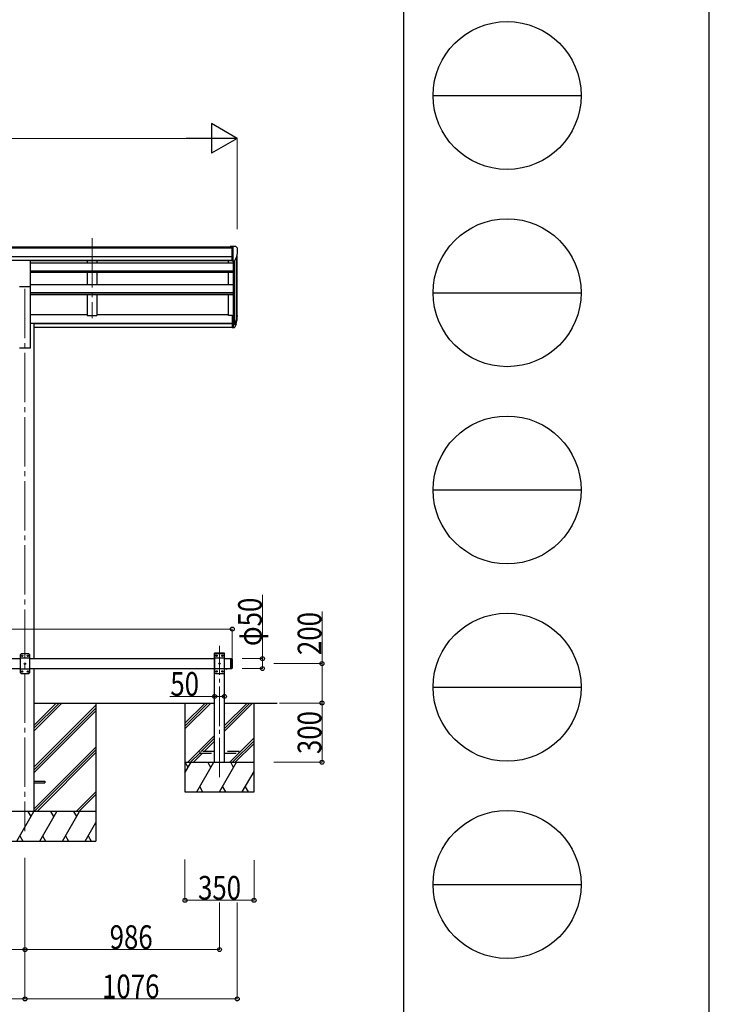
# Model space of a CAD drawing. Units: millimetres. Extents: x 0 to 42050, y 0 to 29700.
# Drawn here: x 38555 to 42050, y 4992 to 9984 of the extents above; entities that cross this region are included whole.
import ezdxf

# ---------------------------------------------------------------- set-up
doc = ezdxf.new("R2010")
doc.units = ezdxf.units.MM
doc.linetypes.add('YCENTER_1', pattern=[13, 10, -1, 1, -1])
doc.linetypes.add('YHIDDEN_1', pattern=[4, 3, -1])
for name, color, linetype, lineweight in [('YKK_12', 2, 'Continuous', 13), ('YKK_13', 4, 'Continuous', 30), ('YKK_A1', 4, 'Continuous', 30), ('YKK_D', 6, 'Continuous', 13), ('YKK_ZWAK', 7, 'Continuous', 30)]:
    doc.layers.add(name, color=color, linetype=linetype, lineweight=lineweight)
doc.styles.add('text-b', font='extslim2.shx', dxfattribs={"width": 0.8, "bigfont": 'extfont2.shx'})

msp = doc.modelspace()

# ---------------------------------------------------------------- linework, layer by layer
at = {"layer": 'YKK_12', "linetype": 'YCENTER_1', "ltscale": 25}
for p, q in [((38921.5, 8877.3), (38921.5, 8470.5)), ((38581.5, 8619.8), (38581.5, 5869.8))]:
    msp.add_line(p, q, dxfattribs=at)
at = {"layer": 'YKK_12', "linetype": 'YCENTER_1', "ltscale": 20}
msp.add_line((39567.5, 6143.2), (39567.5, 6809.2), dxfattribs=at)
at = {"layer": 'YKK_13', "linetype": 'Continuous', "ltscale": 0.5}
for p, q in [((39631, 8834), (39621, 8833.9)), ((39621, 8832.4), (39621, 8833.9)), ((39631, 8762), (39631, 8834)), ((39649.5, 8834), (39631, 8834)), ((39637.5, 8761), (39637.5, 8834)), ((39649.5, 8834), (39651.8, 8833.9)), ((39652.6, 8833.4), (39656.6, 8827.6)), ((39659.5, 8824.6), (39659.5, 8824)), ((39631, 8762), (39637.5, 8762)), ((39637.5, 8761), (39642.7, 8761.3)), ((39645.1, 8762.8), (39654.4, 8778.9))]:
    msp.add_line(p, q, dxfattribs=at)
at = {"layer": 'YKK_13', "ltscale": 25}
for p, q in [((38554, 8765.6), (38609, 8765.6)), ((38609, 8632.1), (38609, 8765.6)), ((38554, 8632.1), (38609, 8632.1)), ((38626.7, 6124.3), (38681.5, 6124.3)), ((38626.7, 6115.3), (38681.5, 6115.3)), ((38681.5, 6124.3), (38681.5, 6115.3))]:
    msp.add_line(p, q, dxfattribs=at)
at = {"layer": 'YKK_13'}
for p, q in [((39631, 8485.1), (39631, 8424)), ((39631, 8485.1), (39637.5, 8485.1)), ((39631, 8446.7), (39637.5, 8446.7)), ((39631, 8441.3), (39637.5, 8441.3)), ((39637.5, 8485.1), (39637.5, 8423.2)), ((39637.5, 8440.3), (39642.6, 8440.3)), ((39637.5, 8438.3), (39642.3, 8438.3)), ((39643.9, 8441.1), (39653.7, 8459.5)), ((39655.1, 8459), (39644.9, 8439.8)), ((39652.5, 8442.2), (39644.9, 8424.7)), ((39631, 8424), (39637.5, 8424)), ((39637.5, 8423.2), (39642.3, 8423.2))]:
    msp.add_line(p, q, dxfattribs=at)
at = {"layer": 'YKK_13', "linetype": 'Continuous', "ltscale": 25}
for p, q in [((38561.5, 6769.2), (38556.5, 6764.2)), ((38556.5, 6764.2), (38556.5, 6674.2)), ((38606.5, 6746.5), (38556.5, 6746.5)), ((38601.5, 6769.2), (38561.5, 6769.2)), ((38564.4, 6759.7), (38564.4, 6758.8)), ((38565.2, 6759.7), (38564.4, 6759.7)), ((38564.4, 6758.8), (38565.2, 6758.8)), ((38566.9, 6761.3), (38566, 6761.3)), ((38566, 6761.3), (38566, 6760.5)), ((38566, 6758), (38566, 6757.1)), ((38566, 6757.1), (38566.9, 6757.1)), ((38566.9, 6760.5), (38566.9, 6761.3)), ((38566.9, 6757.1), (38566.9, 6758)), ((38568.6, 6759.7), (38567.7, 6759.7)), ((38567.7, 6758.8), (38568.6, 6758.8)), ((38568.6, 6758.8), (38568.6, 6759.7)), ((38594.4, 6759.7), (38594.4, 6758.8)), ((38595.2, 6759.7), (38594.4, 6759.7)), ((38594.4, 6758.8), (38595.2, 6758.8)), ((38596.9, 6761.3), (38596, 6761.3)), ((38596, 6761.3), (38596, 6760.5)), ((38596, 6758), (38596, 6757.1)), ((38596, 6757.1), (38596.9, 6757.1)), ((38596.9, 6760.5), (38596.9, 6761.3)), ((38596.9, 6757.1), (38596.9, 6758)), ((38598.6, 6759.7), (38597.7, 6759.7)), ((38597.7, 6758.8), (38598.6, 6758.8)), ((38598.6, 6758.8), (38598.6, 6759.7)), ((38601.5, 6769.2), (38606.5, 6764.2)), ((38606.5, 6674.2), (38606.5, 6764.2)), ((39622.5, 6744.8), (39622.5, 6694.8)), ((39622.5, 6744.8), (39630.5, 6744.8)), ((39630.5, 6744.8), (39630.5, 6694.8)), ((39632.5, 6742.8), (39630.5, 6744.8)), ((39632.5, 6742.8), (39632.5, 6696.8)), ((38606.5, 6691.9), (38556.5, 6691.9)), ((38579.4, 6719.7), (38579.4, 6718.8)), ((38580.2, 6719.7), (38579.4, 6719.7)), ((38579.4, 6718.8), (38580.2, 6718.8)), ((38581.9, 6721.3), (38581, 6721.3)), ((38581, 6721.3), (38581, 6720.5)), ((38581, 6718), (38581, 6717.1)), ((38581, 6717.1), (38581.9, 6717.1)), ((38581.9, 6720.5), (38581.9, 6721.3)), ((38581.9, 6717.1), (38581.9, 6718)), ((38583.6, 6719.7), (38582.7, 6719.7)), ((38582.7, 6718.8), (38583.6, 6718.8)), ((38583.6, 6718.8), (38583.6, 6719.7)), ((39622.5, 6694.8), (39630.5, 6694.8)), ((39632.5, 6696.8), (39630.5, 6694.8)), ((38561.5, 6669.2), (38556.5, 6674.2)), ((38561.5, 6669.2), (38601.5, 6669.2)), ((38564.4, 6679.7), (38564.4, 6678.8)), ((38565.2, 6679.7), (38564.4, 6679.7)), ((38564.4, 6678.8), (38565.2, 6678.8)), ((38566.9, 6681.3), (38566, 6681.3)), ((38566, 6681.3), (38566, 6680.5)), ((38566, 6678), (38566, 6677.1)), ((38566, 6677.1), (38566.9, 6677.1)), ((38566.9, 6680.5), (38566.9, 6681.3)), ((38566.9, 6677.1), (38566.9, 6678)), ((38568.6, 6679.7), (38567.7, 6679.7)), ((38567.7, 6678.8), (38568.6, 6678.8)), ((38568.6, 6678.8), (38568.6, 6679.7)), ((38594.4, 6679.7), (38594.4, 6678.8)), ((38595.2, 6679.7), (38594.4, 6679.7)), ((38594.4, 6678.8), (38595.2, 6678.8)), ((38596.9, 6681.3), (38596, 6681.3)), ((38596, 6681.3), (38596, 6680.5)), ((38596, 6678), (38596, 6677.1)), ((38596, 6677.1), (38596.9, 6677.1)), ((38596.9, 6680.5), (38596.9, 6681.3)), ((38596.9, 6677.1), (38596.9, 6678)), ((38598.6, 6679.7), (38597.7, 6679.7)), ((38597.7, 6678.8), (38598.6, 6678.8)), ((38598.6, 6678.8), (38598.6, 6679.7)), ((38601.5, 6669.2), (38606.5, 6674.2))]:
    msp.add_line(p, q, dxfattribs=at)
at = {"layer": 'YKK_13', "ltscale": 20}
for p, q in [((39542.2, 6769.8), (39542.3, 6771.8)), ((39592.8, 6769.8), (39542.2, 6769.8)), ((39547.5, 6769.8), (39542.5, 6764.8)), ((39542.5, 6764.8), (39542.5, 6674.8)), ((39592.5, 6747.1), (39542.5, 6747.1)), ((39591.7, 6772.8), (39543.3, 6772.8)), ((39587.5, 6769.8), (39547.5, 6769.8)), ((39550.4, 6760.2), (39550.4, 6759.3)), ((39551.2, 6760.2), (39550.4, 6760.2)), ((39550.4, 6759.3), (39551.2, 6759.3)), ((39552.9, 6761.9), (39552, 6761.9)), ((39552, 6761.9), (39552, 6761)), ((39552, 6758.5), (39552, 6757.7)), ((39552, 6757.7), (39552.9, 6757.7)), ((39552.9, 6761), (39552.9, 6761.9)), ((39552.9, 6757.7), (39552.9, 6758.5)), ((39554.6, 6760.2), (39553.7, 6760.2)), ((39553.7, 6759.3), (39554.6, 6759.3)), ((39554.6, 6759.3), (39554.6, 6760.2)), ((39580.4, 6760.2), (39580.4, 6759.3)), ((39581.2, 6760.2), (39580.4, 6760.2)), ((39580.4, 6759.3), (39581.2, 6759.3)), ((39582.9, 6761.9), (39582, 6761.9)), ((39582, 6761.9), (39582, 6761)), ((39582, 6758.5), (39582, 6757.7)), ((39582, 6757.7), (39582.9, 6757.7)), ((39582.9, 6761), (39582.9, 6761.9)), ((39582.9, 6757.7), (39582.9, 6758.5)), ((39584.6, 6760.2), (39583.7, 6760.2)), ((39583.7, 6759.3), (39584.6, 6759.3)), ((39584.6, 6759.3), (39584.6, 6760.2)), ((39587.5, 6769.8), (39592.5, 6764.8)), ((39592.5, 6674.8), (39592.5, 6764.8)), ((39592.8, 6769.8), (39592.7, 6771.8)), ((39592.5, 6692.5), (39542.5, 6692.5)), ((39565.4, 6720.2), (39565.4, 6719.3)), ((39566.2, 6720.2), (39565.4, 6720.2)), ((39565.4, 6719.3), (39566.2, 6719.3)), ((39567.9, 6721.9), (39567, 6721.9)), ((39567, 6721.9), (39567, 6721)), ((39567, 6718.5), (39567, 6717.7)), ((39567, 6717.7), (39567.9, 6717.7)), ((39567.9, 6721), (39567.9, 6721.9)), ((39567.9, 6717.7), (39567.9, 6718.5)), ((39569.6, 6720.2), (39568.7, 6720.2)), ((39568.7, 6719.3), (39569.6, 6719.3)), ((39569.6, 6719.3), (39569.6, 6720.2)), ((39547.5, 6669.8), (39542.5, 6674.8)), ((39547.5, 6669.8), (39587.5, 6669.8)), ((39550.4, 6680.2), (39550.4, 6679.3)), ((39551.2, 6680.2), (39550.4, 6680.2)), ((39550.4, 6679.3), (39551.2, 6679.3)), ((39552.9, 6681.9), (39552, 6681.9)), ((39552, 6681.9), (39552, 6681)), ((39552, 6678.5), (39552, 6677.7)), ((39552, 6677.7), (39552.9, 6677.7)), ((39552.9, 6681), (39552.9, 6681.9)), ((39552.9, 6677.7), (39552.9, 6678.5)), ((39554.6, 6680.2), (39553.7, 6680.2)), ((39553.7, 6679.3), (39554.6, 6679.3)), ((39554.6, 6679.3), (39554.6, 6680.2)), ((39580.4, 6680.2), (39580.4, 6679.3)), ((39581.2, 6680.2), (39580.4, 6680.2)), ((39580.4, 6679.3), (39581.2, 6679.3)), ((39582.9, 6681.9), (39582, 6681.9)), ((39582, 6681.9), (39582, 6681)), ((39582, 6678.5), (39582, 6677.7)), ((39582, 6677.7), (39582.9, 6677.7)), ((39582.9, 6681), (39582.9, 6681.9)), ((39582.9, 6677.7), (39582.9, 6678.5)), ((39584.6, 6680.2), (39583.7, 6680.2)), ((39583.7, 6679.3), (39584.6, 6679.3)), ((39584.6, 6679.3), (39584.6, 6680.2)), ((39587.5, 6669.8), (39592.5, 6674.8))]:
    msp.add_line(p, q, dxfattribs=at)
at = {"layer": 'YKK_13', "linetype": 'Continuous', "ltscale": 20}
for p, q in [((39596.6, 6694.8), (39608.4, 6694.8)), ((39596.6, 6694.8), (39596.6, 6694.2)), ((39596.6, 6694.2), (39608.4, 6694.2)), ((39600, 6694.8), (39605, 6694.8)), ((39608.4, 6694.8), (39608.4, 6694.2))]:
    msp.add_line(p, q, dxfattribs=at)
at = {"layer": 'YKK_13', "linetype": 'YHIDDEN_1', "ltscale": 20}
for p, q in [((39600, 6692), (39601.3, 6694.7)), ((39601.3, 6694.7), (39602.5, 6695.3)), ((39603.6, 6694.7), (39602.5, 6695.3)), ((39604.9, 6692), (39603.6, 6694.7)), ((39467.5, 6273.8), (39467.5, 6265.8)), ((39542.5, 6273.8), (39467.5, 6273.8)), ((39467.5, 6265.8), (39542.5, 6265.8)), ((39667.5, 6273.8), (39592.5, 6273.8)), ((39592.5, 6265.8), (39667.5, 6265.8)), ((39667.5, 6265.8), (39667.5, 6273.8))]:
    msp.add_line(p, q, dxfattribs=at)
at = {"layer": 'YKK_13', "linetype": 'Continuous', "ltscale": 25}
for centre in [(38566.5, 6759.2), (38596.5, 6759.2), (38581.5, 6719.2), (38566.5, 6679.2), (38596.5, 6679.2)]:
    msp.add_circle(centre, 3.5, dxfattribs=at)
at = {"layer": 'YKK_13', "ltscale": 20}
for centre in [(39552.5, 6759.8), (39582.5, 6759.8), (39567.5, 6719.8), (39552.5, 6679.8), (39582.5, 6679.8)]:
    msp.add_circle(centre, 3.5, dxfattribs=at)
at = {"layer": 'YKK_13', "linetype": 'Continuous', "ltscale": 0.5}
for centre, radius, start, end in [((39651.7, 8832.9), 1, 35, 86.5), ((39457.5, 8824), 202, 347.0974, 0), ((39656.5, 8824.6), 3, 0, 87), ((39642.5, 8764.3), 3, 273.5, 330)]:
    msp.add_arc(centre, radius, start, end, dxfattribs=at)
at = {"layer": 'YKK_13'}
for centre, radius, start, end in [((39569.5, 8485.5), 88.1, 342.7893, 2.7761), ((39568.8, 8481.2), 89.1, 345.5881, 5.5042), ((39642.3, 8441.3), 3, 270, 330), ((39642.6, 8441.8), 1.5, 270, 330), ((39524.2, 8478.2), 133.2, 344.287, 356.7201), ((39642.3, 8426.2), 3, 270, 330)]:
    msp.add_arc(centre, radius, start, end, dxfattribs=at)
at = {"layer": 'YKK_13', "linetype": 'Continuous', "ltscale": 25}
for centre, start, end in [((38565.2, 6760.5), 270, 0), ((38565.2, 6758), 0, 90), ((38567.7, 6760.5), 180, 270), ((38567.7, 6758), 90, 180), ((38595.2, 6760.5), 270, 0), ((38595.2, 6758), 0, 90), ((38597.7, 6760.5), 180, 270), ((38597.7, 6758), 90, 180), ((38580.2, 6720.5), 270, 0), ((38580.2, 6718), 0, 90), ((38582.7, 6720.5), 180, 270), ((38582.7, 6718), 90, 180), ((38565.2, 6680.5), 270, 0), ((38565.2, 6678), 0, 90), ((38567.7, 6680.5), 180, 270), ((38567.7, 6678), 90, 180), ((38595.2, 6680.5), 270, 0), ((38595.2, 6678), 0, 90), ((38597.7, 6680.5), 180, 270), ((38597.7, 6678), 90, 180)]:
    msp.add_arc(centre, 0.84, start, end, dxfattribs=at)
at = {"layer": 'YKK_13', "ltscale": 20}
for centre, radius, start, end in [((39543.3, 6771.8), 1, 90, 176.9999), ((39551.2, 6761), 0.84, 270, 0), ((39551.2, 6758.5), 0.84, 0, 90), ((39553.7, 6761), 0.84, 180, 270), ((39553.7, 6758.5), 0.84, 90, 180), ((39581.2, 6761), 0.84, 270, 0), ((39581.2, 6758.5), 0.84, 0, 90), ((39583.7, 6761), 0.84, 180, 270), ((39583.7, 6758.5), 0.84, 90, 180), ((39591.7, 6771.8), 1, 3.0001, 90), ((39566.2, 6721), 0.84, 270, 0), ((39566.2, 6718.5), 0.84, 0, 90), ((39568.7, 6721), 0.84, 180, 270), ((39568.7, 6718.5), 0.84, 90, 180), ((39551.2, 6681), 0.84, 270, 0), ((39551.2, 6678.5), 0.84, 0, 90), ((39553.7, 6681), 0.84, 180, 270), ((39553.7, 6678.5), 0.84, 90, 180), ((39581.2, 6681), 0.84, 270, 0), ((39581.2, 6678.5), 0.84, 0, 90), ((39583.7, 6681), 0.84, 180, 270), ((39583.7, 6678.5), 0.84, 90, 180)]:
    msp.add_arc(centre, radius, start, end, dxfattribs=at)
at = {"layer": 'YKK_13', "linetype": 'Continuous', "ltscale": 20}
msp.add_arc((39602.5, 6699.7), 8.02, 222.6168, 317.3832, dxfattribs=at)
at = {"layer": 'YKK_A1'}
for p, q in [((34632, 8832.4), (39631, 8832.4)), ((34632, 8827.1), (39631, 8827.1)), ((39657.5, 8482.9), (39657.5, 8795.7)), ((34632, 8783.5), (39631, 8783.5)), ((34632, 8765.9), (39631, 8765.9)), ((38609, 8763.5), (39631, 8763.5)), ((39612.5, 8752.2), (39612.5, 8763.5)), ((39637.5, 8761), (39637.5, 8485.1)), ((39643.5, 8761.5), (39643.5, 8440.6)), ((39653.2, 8776.9), (39653.2, 8458.6)), ((39612.5, 8640.9), (39612.5, 8704.6)), ((39612.5, 8484.2), (39612.5, 8590.7)), ((39631, 8484.2), (39612.5, 8484.2))]:
    msp.add_line(p, q, dxfattribs=at)
at = {"layer": 'YKK_A1', "ltscale": 25}
for p, q in [((38609, 8752.2), (39637.5, 8752.2)), ((38896.5, 8763.4), (38896.5, 8752.2)), ((38946.5, 8763.4), (38946.5, 8752.2)), ((38609, 8710.3), (39637.5, 8710.3)), ((38609, 8708.8), (39637.5, 8708.8)), ((38609, 8704.6), (39637.5, 8704.6)), ((38896.5, 8704.6), (38896.5, 8640.9)), ((38946.5, 8704.6), (38946.5, 8640.9)), ((38609, 8640.9), (39637.5, 8640.9)), ((38609, 8319.8), (38609, 8636.6)), ((38609, 8601.4), (39637.5, 8601.4)), ((38609, 8600), (39637.5, 8600)), ((38609, 8590.7), (39637.5, 8590.7)), ((38896.5, 8590.7), (38896.5, 8484.2)), ((38946.5, 8590.7), (38946.5, 8484.2)), ((38609, 8489), (38896.5, 8489)), ((38946.5, 8489), (39612.5, 8489)), ((38609, 8446.1), (38626.7, 8446.1)), ((38626.7, 8446.1), (38626.7, 6744.8)), ((38626.7, 8444.9), (39637.5, 8444.9)), ((38626.7, 8443.5), (39637.5, 8443.5)), ((38896.5, 8484.2), (38946.5, 8484.2)), ((38626.7, 8426.2), (39637.5, 8426.2)), ((38554, 8319.8), (38609, 8319.8)), ((38626.7, 6694.8), (38626.7, 5969.8)), ((38626.7, 6519.8), (39542.5, 6519.8)), ((38941.5, 6519.8), (38941.5, 5819.8)), ((39592.5, 6519.8), (39859.5, 6519.8))]:
    msp.add_line(p, q, dxfattribs=at)
at = {"layer": 'YKK_A1', "linetype": 'Continuous', "ltscale": 25}
for p, q in [((37156.5, 6744.8), (38556.5, 6744.8)), ((38606.5, 6744.8), (39542.5, 6744.8)), ((39592.5, 6744.8), (39622.5, 6744.8)), ((37156.5, 6694.8), (38556.5, 6694.8)), ((38606.5, 6694.8), (39542.5, 6694.8)), ((39592.5, 6694.8), (39622.5, 6694.8)), ((38626.7, 6377.8), (38768.6, 6519.8)), ((38626.7, 6392), (38754.5, 6519.8)), ((38626.7, 6406.1), (38740.3, 6519.8)), ((38626.7, 6194), (38941.5, 6508.8)), ((38626.7, 6179.8), (38941.5, 6494.6)), ((38626.7, 6165.7), (38941.5, 6480.5)), ((38626.7, 5981.8), (38941.5, 6296.6)), ((38628.7, 5969.8), (38941.5, 6282.5)), ((38642.9, 5969.8), (38941.5, 6268.4)), ((38840.8, 5969.8), (38941.5, 6070.4)), ((38855, 5969.8), (38941.5, 6056.2)), ((38941.5, 5969.8), (38221.5, 5969.8)), ((38540.6, 5819.8), (38627.2, 5969.8)), ((38612.2, 5943.8), (38597.2, 5969.8)), ((38656, 5819.8), (38742.6, 5969.8)), ((38727.6, 5943.8), (38712.6, 5969.8)), ((38771.5, 5819.8), (38858.1, 5969.8)), ((38828.1, 5969.8), (38843.1, 5943.8)), ((38887, 5819.8), (38941.5, 5914.1)), ((38555.6, 5845.7), (38570.6, 5819.8)), ((38671, 5845.7), (38686, 5819.8)), ((38786.5, 5845.7), (38801.5, 5819.8)), ((38902, 5845.7), (38917, 5819.8)), ((38221.5, 5819.8), (38941.5, 5819.8))]:
    msp.add_line(p, q, dxfattribs=at)
at = {"layer": 'YKK_A1', "ltscale": 20}
for p, q in [((39542.5, 6219.8), (39542.5, 6769.8)), ((39592.5, 6769.8), (39542.5, 6769.8)), ((39592.5, 6219.8), (39592.5, 6769.8)), ((39392.5, 6519.8), (39392.5, 6069.8)), ((39392.5, 6417.4), (39494.8, 6519.8)), ((39392.5, 6403.3), (39509, 6519.8)), ((39392.5, 6389.1), (39523.1, 6519.8)), ((39592.5, 6377), (39735.2, 6519.8)), ((39592.5, 6391.1), (39721.1, 6519.8)), ((39592.5, 6405.3), (39706.9, 6519.8)), ((39742.5, 6069.8), (39742.5, 6519.8)), ((39406.9, 6219.8), (39542.5, 6355.3)), ((39475.1, 6273.8), (39542.5, 6341.1)), ((39667.5, 6268.1), (39742.5, 6343.1)), ((39489.2, 6273.8), (39542.5, 6327)), ((39633.2, 6219.8), (39742.5, 6329)), ((39647.4, 6219.8), (39742.5, 6314.9)), ((39421.1, 6219.8), (39467.5, 6266.1)), ((39435.2, 6219.8), (39481.2, 6265.8)), ((39619.1, 6219.8), (39665.1, 6265.8)), ((39392.5, 6166.6), (39423.1, 6219.8)), ((39392.5, 6219.8), (39742.5, 6219.8)), ((39408.1, 6193.8), (39393.1, 6219.8)), ((39452, 6069.8), (39538.6, 6219.8)), ((39523.6, 6193.8), (39508.6, 6219.8)), ((39567.5, 6069.8), (39654.1, 6219.8)), ((39639.1, 6193.8), (39624.1, 6219.8)), ((39682.9, 6069.8), (39742.5, 6172.9)), ((39467, 6095.7), (39482, 6069.8)), ((39582.5, 6095.7), (39597.5, 6069.8)), ((39697.9, 6095.7), (39712.9, 6069.8)), ((39392.5, 6069.8), (39742.5, 6069.8))]:
    msp.add_line(p, q, dxfattribs=at)
at = {"layer": 'YKK_D', "lineweight": -2}
for p, q in [((39657.5, 9382.4), (39527.6, 9457.4)), ((39527.6, 9457.4), (39527.6, 9307.4)), ((39657.5, 9382.4), (39397.7, 9382.4)), ((39657.5, 9382.4), (39527.6, 9307.4))]:
    msp.add_line(p, q, dxfattribs=at)
at = {"layer": 'YKK_D'}
for p, q in [((34755.5, 9382.4), (39507.5, 9382.4)), ((39657.5, 8922.8), (39657.5, 9383.4)), ((39785.1, 6744.8), (39785.1, 7068.2)), ((40087, 6719.8), (40087, 6984)), ((34630.5, 6894.8), (39632.5, 6894.8)), ((39632.5, 6743.8), (39632.5, 6895.8)), ((39682.5, 6744.8), (39786.1, 6744.8)), ((39785.1, 6694.8), (39785.1, 6744.8)), ((39682.5, 6694.8), (39786.1, 6694.8)), ((39842.5, 6719.8), (40088, 6719.8)), ((40087, 6519.8), (40087, 6719.8)), ((39542.5, 6553.3), (39315, 6553.3)), ((39592.5, 6553.3), (39542.5, 6553.3)), ((39592.5, 6553.3), (39592.5, 6554.3)), ((39872.2, 6519.8), (40088, 6519.8)), ((39872.2, 6519.8), (40088, 6519.8)), ((40087, 6219.8), (40087, 6519.8)), ((39842.5, 6219.8), (40088, 6219.8)), ((38581.5, 5734.3), (38581.5, 5268.8)), ((38581.5, 5719.9), (38581.5, 5018.8)), ((39392.5, 5725.9), (39392.5, 5518.8)), ((39742.5, 5723.8), (39742.5, 5518.8)), ((39392.5, 5519.8), (39742.5, 5519.8)), ((39567.5, 5508.4), (39567.5, 5268.8)), ((39657.5, 5509), (39657.5, 5018.8)), ((38581.5, 5483.2), (38581.5, 5268.8)), ((38581.5, 5469.8), (38581.5, 5018.8)), ((38581.5, 5269.8), (37131.5, 5269.8)), ((38581.5, 5269.8), (39567.5, 5269.8)), ((35681.5, 5019.8), (38581.5, 5019.8)), ((38581.5, 5019.8), (39657.5, 5019.8))]:
    msp.add_line(p, q, dxfattribs=at)
at = {"layer": 'YKK_D', "linetype": 'ByBlock', "lineweight": -2}
for centre in [(39632.5, 6894.8), (39785.1, 6744.8), (39785.1, 6694.8), (40087, 6719.8), (39542.5, 6553.3), (39592.5, 6553.3), (40087, 6519.8), (40087, 6519.8), (40087, 6219.8), (39392.5, 5519.8), (39742.5, 5519.8), (38581.5, 5269.8), (38581.5, 5269.8), (39567.5, 5269.8), (38581.5, 5019.8), (38581.5, 5019.8), (39657.5, 5019.8)]:
    msp.add_circle(centre, 10, dxfattribs=at)
at = {"layer": 'YKK_ZWAK'}
for p, q in [((42050, 0), (42050, 29700)), ((40500.1, 28725), (40500.1, 2225)), ((40650.1, 9600), (41400.1, 9600)), ((40650.1, 8600), (41400.1, 8600)), ((40650.1, 7600), (41400.1, 7600)), ((40650.1, 6600), (41400.1, 6600)), ((40650.1, 5600), (41400.1, 5600))]:
    msp.add_line(p, q, dxfattribs=at)
for centre in [(41025.1, 9600), (41025.1, 8600), (41025.1, 7600), (41025.1, 6600), (41025.1, 5600)]:
    msp.add_circle(centre, 375, dxfattribs=at)

# ---------------------------------------------------------------- texts
at = {"layer": 'YKK_D', "style": 'text-b', "width": 0.8}
for s, p in [('φ50', (39781.8, 6808.9)), ('200', (40083.6, 6763.1)), ('300', (40083.6, 6261))]:
    msp.add_text(s, height=120, rotation=90, dxfattribs=at).set_placement(p)
for s, p in [('50', (39318.3, 6556.7)), ('350', (39458.7, 5523.1)), ('986', (39010.7, 5273.1)), ('1076', (38972.3, 5023.1))]:
    msp.add_text(s, height=120, dxfattribs=at).set_placement(p)

doc.saveas('drawing.dxf')
